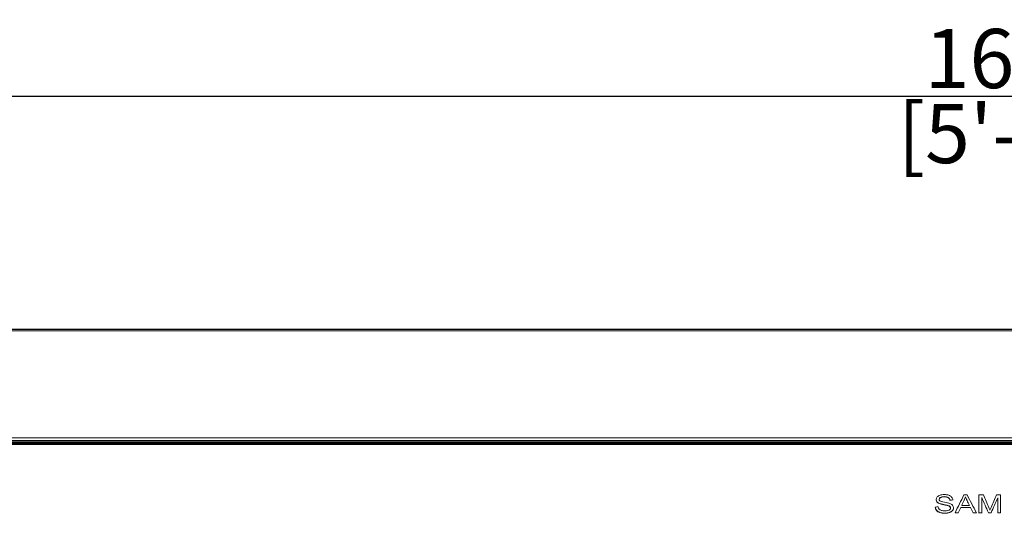
# Model space of a CAD drawing. Units: millimetres. Extents: x 0 to 3750, y 0 to 5000.
# Drawn here: x 1361 to 1859, y 3860 to 4110 of the extents above; entities that cross this region are included whole.
import ezdxf

# ---------------------------------------------------------------- set-up
doc = ezdxf.new("R2010")
doc.units = ezdxf.units.MM
doc.layers.get('Defpoints').update_dxf_attribs({"linetype": 'CONTINUOUS'})
doc.layers.add('Dimension', color=251, linetype='CONTINUOUS')
doc.layers.add('Product', color=7, linetype='CONTINUOUS')
doc.dimstyles.new('Dimension$0', dxfattribs={"dimtxt": 30, "dimasz": 30, "dimexe": 0.18, "dimexo": 0.0625, "dimgap": 4, "dimtad": 3, "dimtoh": 1, "dimdec": 0, "dimzin": 0, "dimdsep": 46, "dimtxsty": 'Standard', "dimcen": 0.09, "dimclrd": 251, "dimclre": 251, "dimclrt": 251, "dimadec": 0, "dimazin": 0, "dimtfac": 1, "dimtdec": 0, "dimtofl": 0, "dimtmove": 0, "dimatfit": 3, "dimfxl": 1, "dimtfillclr": 3, "dimtolj": 1, "dimtzin": 0, "dimarcsym": 0})

# ---------------------------------------------------------------- blocks, each defined once
blk = doc.blocks.new('*D43')
at = {"layer": 'Defpoints', "color": 0, "lineweight": 18, "transparency": 16777216}
for p in [(2689.07, 4071.22), (2689.07, 3953.04), (1039.1, 3950.52)]:
    blk.add_point(p, dxfattribs=at)
at = {"layer": 'Dimension', "color": 251, "lineweight": -2, "transparency": 16777216}
for p, q in [((1039.1, 3950.59), (1039.1, 4071.4)), ((1069.1, 4071.22), (2659.07, 4071.22)), ((2689.07, 3953.1), (2689.07, 4071.4))]:
    blk.add_line(p, q, dxfattribs=at)
at = {"layer": 'Dimension', "color": 251, "lineweight": 18, "transparency": 16777216}
for points in [[(1069.1, 4076.22), (1069.1, 4066.22), (1039.1, 4071.22)], [(2659.07, 4076.22), (2659.07, 4066.22), (2689.07, 4071.22)]]:
    blk.add_solid(points, dxfattribs=at)
at = {"layer": 'Dimension', "color": 251, "transparency": 16777216, "char_height": 30, "attachment_point": 5}
for s, insert in [('\\A1;1650', (1864.09, 4090.22)), ('\\A1;[5\'-5"]', (1864.09, 4052.22))]:
    blk.add_mtext(s, dxfattribs=dict(at, insert=insert))

msp = doc.modelspace()

# ---------------------------------------------------------------- linework, layer by layer
at = {"layer": 'Product', "linetype": 'Continuous', "lineweight": 13}
for p, q in [((1096.69, 3952.95), (1864.07, 3952.95)), ((1864.07, 3953.04), (1096.71, 3953.04)), ((1864.07, 3953.08), (1096.72, 3953.08)), ((2630.78, 3953.08), (1097.36, 3953.08)), ((2627.96, 3952.28), (1100.18, 3952.28)), ((2627.96, 3952.26), (1100.18, 3952.26)), ((1101.18, 3898.06), (2626.96, 3898.06)), ((1864.07, 3894.79), (1096.87, 3894.79)), ((2631.27, 3894.65), (1096.87, 3894.65)), ((1097.24, 3895.35), (1863.77, 3895.35)), ((1863.77, 3895.18), (1097.24, 3895.18)), ((2626.96, 3896.61), (1101.18, 3896.61)), ((2626.96, 3895.97), (1101.18, 3895.97)), ((1101.18, 3895.83), (2626.96, 3895.83)), ((1101.18, 3895.54), (2626.96, 3895.54)), ((1839.33, 3868.06), (1839.33, 3868.18)), ((1824.07, 3862.86), (1824.07, 3862.99)), ((1831.47, 3866.37), (1831.47, 3866.5)), ((1832.93, 3866.46), (1832.93, 3866.58)), ((1838.71, 3866.33), (1838.71, 3866.45)), ((1824.7, 3861.23), (1824.7, 3861.36)), ((1846.11, 3859.95), (1846.11, 3860.07)), ((1847.58, 3859.95), (1847.58, 3860.07))]:
    msp.add_line(p, q, dxfattribs=at)
for points in [[(1475.86, 3895.8), (1475.86, 3895.72), (1475.85, 3895.63), (1475.85, 3895.55)], [(1476.81, 3895.35), (1476.81, 3895.41), (1476.82, 3895.48), (1476.82, 3895.54)], [(1478.66, 3895.57), (1478.66, 3895.48), (1478.66, 3895.39), (1478.67, 3895.3)], [(1478.74, 3895.54), (1478.74, 3895.48), (1478.74, 3895.41), (1478.74, 3895.35)], [(1482.38, 3895.35), (1482.38, 3895.41), (1482.39, 3895.48), (1482.39, 3895.54)], [(1482.67, 3895.3), (1482.68, 3895.39), (1482.68, 3895.48), (1482.68, 3895.57)], [(1484.25, 3895.54), (1484.25, 3895.48), (1484.25, 3895.41), (1484.25, 3895.35)], [(1485.78, 3895.34), (1485.78, 3895.44), (1485.79, 3895.53), (1485.79, 3895.62)], [(1485.8, 3895.36), (1485.8, 3895.45), (1485.81, 3895.53), (1485.81, 3895.62)], [(1857.8, 3895.36), (1857.8, 3895.45), (1857.81, 3895.53), (1857.81, 3895.62)], [(1858.91, 3895.35), (1858.91, 3895.41), (1858.92, 3895.48), (1858.92, 3895.54)], [(1838.54, 3869.14), (1837.06, 3866.12), (1835.58, 3863.1), (1834.1, 3860.07)], [(1840.2, 3869.14), (1839.65, 3869.14), (1839.1, 3869.14), (1838.54, 3869.14)], [(1838.71, 3866.45), (1838.98, 3867.03), (1839.19, 3867.6), (1839.33, 3868.18)], [(1844.93, 3860.07), (1843.35, 3863.1), (1841.77, 3866.12), (1840.2, 3869.14)], [(1846.11, 3869.14), (1846.11, 3866.12), (1846.11, 3863.1), (1846.11, 3860.07)], [(1848.41, 3869.14), (1847.64, 3869.14), (1846.87, 3869.14), (1846.11, 3869.14)], [(1847.58, 3867.79), (1848.7, 3865.22), (1849.81, 3862.65), (1850.93, 3860.07)], [(1847.58, 3860.07), (1847.58, 3862.65), (1847.58, 3865.22), (1847.58, 3867.79)], [(1852.31, 3860.07), (1853.43, 3862.6), (1854.55, 3865.13), (1855.67, 3867.66)], [(1857.15, 3869.14), (1856.46, 3869.14), (1855.78, 3869.14), (1855.09, 3869.14)], [(1855.67, 3867.66), (1855.67, 3865.13), (1855.67, 3862.6), (1855.67, 3860.07)], [(1857.15, 3860.07), (1857.15, 3863.1), (1857.15, 3866.12), (1857.15, 3869.14)], [(1825.51, 3863.09), (1825.03, 3863.05), (1824.55, 3863.02), (1824.07, 3862.99)], [(1824.07, 3862.99), (1824.09, 3862.38), (1824.3, 3861.84), (1824.7, 3861.36)], [(1824.07, 3862.86), (1824.09, 3862.25), (1824.3, 3861.71), (1824.7, 3861.23)], [(1831.47, 3866.5), (1831.96, 3866.53), (1832.45, 3866.56), (1832.93, 3866.58)], [(1835.73, 3860.07), (1836.15, 3860.99), (1836.57, 3861.9), (1837, 3862.82)], [(1837, 3862.82), (1838.61, 3862.82), (1840.22, 3862.82), (1841.84, 3862.82)], [(1837.44, 3863.8), (1837.86, 3864.68), (1838.29, 3865.57), (1838.71, 3866.45)], [(1841.36, 3863.8), (1840.06, 3863.8), (1838.75, 3863.8), (1837.44, 3863.8)], [(1841.84, 3862.82), (1842.29, 3861.9), (1842.74, 3860.99), (1843.19, 3860.07)], [(1834.1, 3860.07), (1834.64, 3860.07), (1835.18, 3860.07), (1835.73, 3860.07)], [(1843.19, 3860.07), (1843.77, 3860.07), (1844.35, 3860.07), (1844.93, 3860.07)], [(1846.11, 3860.07), (1846.6, 3860.07), (1847.09, 3860.07), (1847.58, 3860.07)], [(1850.93, 3860.07), (1851.39, 3860.07), (1851.85, 3860.07), (1852.31, 3860.07)], [(1855.67, 3860.07), (1856.17, 3860.07), (1856.66, 3860.07), (1857.15, 3860.07)]]:
    msp.add_open_spline(points, degree=3, dxfattribs=at)
for points, knots in [([(1478.2, 3895.28), (1478.2, 3895.36), (1478.19, 3895.44), (1478.19, 3895.53), (1478.19, 3895.54), (1478.19, 3895.55)], [0, 0, 0, 0, 0.878523, 0.878523, 1, 1, 1, 1]), ([(1483.19, 3895.57), (1483.19, 3895.51), (1483.19, 3895.42), (1483.18, 3895.33), (1483.18, 3895.3)], [0, 0, 0, 0, 0.639048, 1, 1, 1, 1]), ([(1832.93, 3866.58), (1832.91, 3867.12), (1832.72, 3867.59), (1832.01, 3868.43), (1831.51, 3868.75), (1830.2, 3869.18), (1829.44, 3869.29), (1827.8, 3869.29), (1827.1, 3869.19), (1825.82, 3868.78), (1825.34, 3868.47), (1824.68, 3867.68), (1824.51, 3867.25), (1824.51, 3866.38), (1824.65, 3866), (1825.19, 3865.33), (1825.6, 3865.05), (1826.58, 3864.64), (1827.32, 3864.46), (1829.45, 3864.06), (1830.14, 3863.91), (1830.93, 3863.67), (1831.28, 3863.49), (1831.7, 3863.07), (1831.81, 3862.82), (1831.81, 3862.25), (1831.7, 3862), (1831.26, 3861.52), (1830.93, 3861.33), (1830.03, 3861.06), (1829.52, 3860.99), (1828.27, 3860.99), (1827.68, 3861.08), (1826.63, 3861.44), (1826.24, 3861.68), (1825.74, 3862.26), (1825.58, 3862.63), (1825.51, 3863.09)], [0, 0, 0, 0, 0.059489, 0.059489, 0.11877, 0.11877, 0.177742, 0.177742, 0.231612, 0.231612, 0.285482, 0.285482, 0.339552, 0.339552, 0.388434, 0.388434, 0.437316, 0.437316, 0.475257, 0.475257, 0.513199, 0.513199, 0.571944, 0.571944, 0.630335, 0.630335, 0.687777, 0.687777, 0.745549, 0.745549, 0.803566, 0.803566, 0.868946, 0.868946, 0.934326, 0.934326, 1, 1, 1, 1]), ([(1824.7, 3861.36), (1825.11, 3860.88), (1825.66, 3860.52), (1827.08, 3860.04), (1827.96, 3859.92), (1829.83, 3859.92), (1830.57, 3860.04), (1831.89, 3860.51), (1832.4, 3860.84), (1833.11, 3861.7), (1833.28, 3862.15), (1833.28, 3863.12), (1833.12, 3863.55), (1832.48, 3864.3), (1831.98, 3864.6), (1830.84, 3865.01), (1829.99, 3865.2), (1827.5, 3865.65), (1826.73, 3865.86), (1826.14, 3866.28), (1825.99, 3866.55), (1825.99, 3867.25), (1826.2, 3867.57), (1827.05, 3868.1), (1827.72, 3868.24), (1829.54, 3868.24), (1830.21, 3868.09), (1831.12, 3867.5), (1831.39, 3867.07), (1831.47, 3866.5)], [0, 0, 0, 0, 0.09895, 0.09895, 0.1979, 0.1979, 0.275886, 0.275886, 0.353769, 0.353769, 0.431417, 0.431417, 0.509811, 0.509811, 0.588479, 0.588479, 0.642895, 0.642895, 0.697187, 0.697187, 0.752044, 0.752044, 0.815522, 0.815522, 0.878821, 0.878821, 0.939491, 0.939491, 1, 1, 1, 1]), ([(1826.06, 3866.39), (1826.01, 3866.5), (1825.99, 3866.62), (1825.99, 3867.12), (1826.2, 3867.44), (1827.05, 3867.97), (1827.72, 3868.11), (1829.54, 3868.11), (1830.21, 3867.96), (1831.12, 3867.38), (1831.39, 3866.94), (1831.47, 3866.37)], [0, 0, 0, 0, 0.080156, 0.080156, 0.315641, 0.315641, 0.550461, 0.550461, 0.775528, 0.775528, 1, 1, 1, 1]), ([(1839.33, 3868.18), (1839.51, 3867.69), (1839.79, 3867.07), (1840.56, 3865.47), (1840.96, 3864.63), (1841.36, 3863.8)], [0, 0, 0, 0, 0.476829, 0.476829, 1, 1, 1, 1]), ([(1851.7, 3861.38), (1851.59, 3861.68), (1851.4, 3862.12), (1850.24, 3864.86), (1849.32, 3867), (1848.41, 3869.14)], [0, 0, 0, 0, 0.218465, 0.218465, 1, 1, 1, 1]), ([(1855.09, 3869.14), (1854.17, 3867.03), (1853.24, 3864.93), (1852.04, 3862.19), (1851.83, 3861.71), (1851.7, 3861.38)], [0, 0, 0, 0, 0.767441, 0.767441, 1, 1, 1, 1]), ([(1824.55, 3867.03), (1824.52, 3866.91), (1824.51, 3866.79), (1824.51, 3866.25), (1824.65, 3865.88), (1825.19, 3865.2), (1825.6, 3864.93), (1826.58, 3864.52), (1827.32, 3864.33), (1829.45, 3863.93), (1830.14, 3863.78), (1830.93, 3863.54), (1831.28, 3863.36), (1831.7, 3862.94), (1831.81, 3862.69), (1831.81, 3862.27), (1831.78, 3862.15), (1831.73, 3862.03)], [0, 0, 0, 0, 0.043329, 0.043329, 0.190453, 0.190453, 0.337577, 0.337577, 0.451772, 0.451772, 0.565967, 0.565967, 0.742777, 0.742777, 0.918521, 0.918521, 1, 1, 1, 1]), ([(1824.7, 3861.23), (1825.11, 3860.75), (1825.66, 3860.39), (1827.08, 3859.91), (1827.96, 3859.79), (1829.83, 3859.79), (1830.57, 3859.91), (1831.89, 3860.39), (1832.4, 3860.72), (1833.02, 3861.46), (1833.18, 3861.79), (1833.25, 3862.14)], [0, 0, 0, 0, 0.240535, 0.240535, 0.48107, 0.48107, 0.670645, 0.670645, 0.859967, 0.859967, 1, 1, 1, 1])]:
    msp.add_open_spline(points, degree=3, knots=knots, dxfattribs=at)

# ---------------------------------------------------------------- dimensions: what is measured, and where the dimension line sits
at = {"layer": 'Dimension'}
dim = msp.add_linear_dim(base=(2689.07, 4071.22), p1=(1039.1, 3950.52), p2=(2689.07, 3953.04), dimstyle='Dimension$0', override={"dimpost": '\\X'}, dxfattribs=at)
dim.commit()
dim.dimension.update_dxf_attribs({"geometry": '*D43', "text_midpoint": (1864.09, 4071.22)})

doc.saveas('drawing.dxf')
